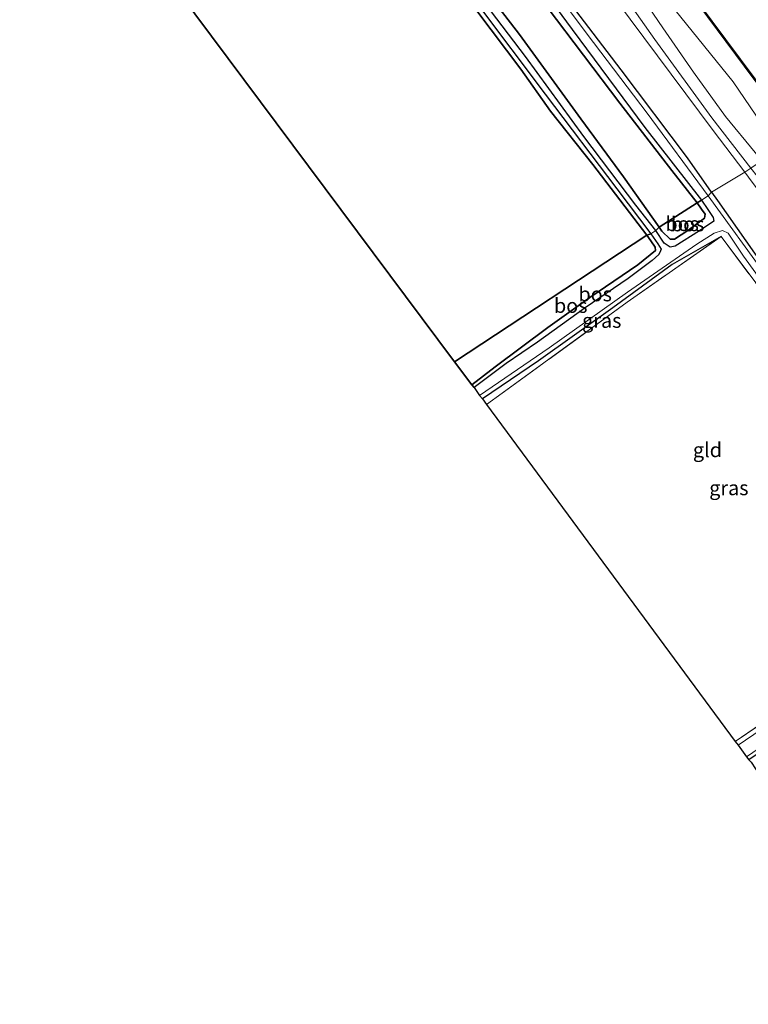
# Model space of a CAD drawing. Units: metres. Extents: x 160800 to 170002, y 393749 to 400000.
# Drawn here: x 169709 to 169835, y 397175 to 397345 of the extents above; entities that cross this region are included whole.
import ezdxf
from ezdxf.enums import TextEntityAlignment as Align

# ---------------------------------------------------------------- set-up
doc = ezdxf.new("R2010")
doc.units = ezdxf.units.M
doc.linetypes.add('IE-TERREINAFSCHEIDING', pattern=[10, 8, -2])
for name, color, linetype, lineweight in [('B-ME-GR-BOOM-GV-B6', 93, 'Continuous', 18), ('B-ME-GW-KRUINLIJN-L-B1', 93, 'Continuous', 18), ('B-ME-IE-GRASLAND-GV-B6', 93, 'Continuous', 18), ('B-ME-IE-GRONDWERKLIJN-GROND_INGERICHT-GV-B6', 253, 'Continuous', 18), ('B-ME-IE-HULPGEOMETRIE-L-B1', 53, 'Continuous', 18), ('B-ME-IE-TERREINAFSCHEIDING-RASTERHEKWERK-L-B1', 8, 'IE-TERREINAFSCHEIDING', 18), ('B-ME-OB-WATERLIJN-L-B1', 133, 'OB-WATERLIJN', 18), ('B-ME-OG-WATER-GV-B6', 153, 'Continuous', 18), ('B-ME-VH-VERH_SOORT-HALF_VERHARDING-GV-B6', 8, 'IE-TERREINAFSCHEIDING-NATUURLIJK-HOUTWAL', 18)]:
    doc.layers.add(name, color=color, linetype=linetype, lineweight=lineweight)
for name, color, linetype in [('B-ME-GR-BOS-GV-B6', 10, 'Continuous'), ('B-ME-GW-INSTEEKWATERGANG-L-B1', 10, 'Continuous'), ('B-ME-KG-KADASTRAAL-OPNAMEDTMGRENS-L-B1', 10, 'Continuous'), ('B-ME-OB-BESCHOEIING-GV-B6', 10, 'Continuous')]:
    doc.layers.add(name, color=color, linetype=linetype)
doc.styles.add('NLCS-ISO', font='NLCS-ISO.TTF')
doc.linetypes.add('IE-TERREINAFSCHEIDING-NATUURLIJK-HOUTWAL', pattern='A,7,-1.5,[67,NLCS.SHX,S=0.75,R=45,X=0,Y=0],-1.5,7,-1.5,[70,NLCS.SHX,S=0.75,R=0,X=0,Y=0],-1.5', length=20)
doc.linetypes.add('OB-WATERLIJN', pattern='A,10,[32,NLCS.SHX,S=2,R=0,X=0,Y=0],-12', length=22)

msp = doc.modelspace()

# ---------------------------------------------------------------- linework, layer by layer
at = {"layer": 'B-ME-GR-BOOM-GV-B6'}
for points in [[(169696.576, 397491.034, 12.817), (169710.347, 397473.015, 12.854), (169726.455, 397451.499, 12.887), (169741.312, 397432.421, 12.829), (169754.298, 397415.326, 12.743), (169765.068, 397400.312, 12.801), (169776.083, 397385.232, 12.862), (169788.92, 397367.843, 12.772), (169801.048, 397352.007, 12.76), (169812.933, 397336.406, 12.764), (169824.349, 397321.217, 12.751), (169828.508, 397315.289, 12.807), (169827.885, 397314.711, 11.572), (169817.409, 397328.916, 11.423), (169807.082, 397342.55, 11.423), (169794.597, 397359.343, 11.423), (169778.766, 397380.449, 11.423), (169764.027, 397400.247, 11.423), (169751.108, 397417.901, 11.423), (169738.426, 397434.616, 11.423), (169719.528, 397459.69, 11.423), (169707.336, 397475.737, 11.423)], [(169799.01, 397384.415, 12.624), (169797.421, 397383.774, 12.62), (169797.341, 397383.714, 12.9), (169803.211, 397376.003, 12.9), (169803.291, 397376.063, 12.62), (169804.151, 397377.438, 12.624), (169818.554, 397358.074, 13.1), (169834.185, 397337.008, 13.108), (169843.233, 397324.847, 13.265), (169840.105, 397322.683, 14.149), (169832.187, 397334.306, 14.084), (169822.242, 397346.669, 14.141), (169812.391, 397359.466, 14.03), (169799.619, 397376.308, 14.149), (169789.123, 397390.734, 14.157), (169776.57, 397407.938, 14.075), (169766.965, 397422.275, 14.034), (169761.538, 397429.679, 13.891), (169764.026, 397431.517, 13.178), (169771.42, 397421.601, 13.178), (169793.026, 397392.454, 13.12), (169799.01, 397384.415, 12.624)], [(169761.538, 397429.679, 13.891), (169766.965, 397422.275, 14.034), (169776.57, 397407.938, 14.075), (169789.123, 397390.734, 14.157), (169799.619, 397376.308, 14.149), (169812.391, 397359.466, 14.03), (169822.242, 397346.669, 14.141), (169832.187, 397334.306, 14.084), (169840.105, 397322.683, 14.149), (169837.076, 397320.714, 14.12), (169835.981, 397322.141, 14.088), (169830.908, 397328.345, 14.071), (169825.378, 397335.993, 14.092), (169820.126, 397343.615, 14.067), (169813.339, 397353.63, 14.018), (169806.088, 397363.757, 14.067), (169797.645, 397375.421, 14.129), (169791.224, 397383.877, 14.17), (169783.34, 397393.889, 14.182), (169775.675, 397403.942, 14.211), (169766.897, 397415.613, 14.153), (169760.073, 397425.492, 14.079), (169758.171, 397428.147, 14.059), (169761.538, 397429.679, 13.891)], [(169806.408, 397359.176, 13.973), (169818.741, 397341.594, 13.989), (169828.556, 397328.108, 14.026), (169835.231, 397319.454, 14.108), (169834.236, 397318.784, 14.263), (169828.754, 397325.944, 14.129), (169816.829, 397341.976, 14.063), (169805.245, 397357.553, 14.079)], [(169805.245, 397357.553, 14.079), (169816.829, 397341.976, 14.063), (169828.754, 397325.944, 14.129), (169834.236, 397318.784, 14.263), (169828.508, 397315.289, 12.807), (169824.349, 397321.217, 12.751), (169812.933, 397336.406, 12.764), (169801.048, 397352.007, 12.76)], [(169839.242, 397300.013, 12.725), (169829.539, 397313.907, 12.807), (169828.508, 397315.289, 12.807), (169834.236, 397318.784, 14.263), (169834.862, 397317.883, 14.263)], [(169946.175, 397165.833, 14.697), (169932.566, 397184.47, 14.705), (169918.87, 397203.098, 14.713), (169906.356, 397219.183, 14.415), (169892.114, 397238.299, 14.402), (169878.212, 397257.386, 14.402), (169865.575, 397275.136, 14.398), (169851.684, 397294.969, 14.312), (169841.651, 397308.765, 14.288), (169834.862, 397317.883, 14.263), (169834.236, 397318.784, 14.263), (169835.231, 397319.454, 14.108), (169839.606, 397313.954, 14.104), (169848.199, 397302.296, 14.128), (169856.883, 397289.828, 14.194), (169867.011, 397275.384, 14.267), (169878.494, 397259.467, 14.28), (169887.837, 397246.746, 14.333), (169898.042, 397233.668, 14.37), (169909.278, 397219.504, 14.337), (169918.981, 397207.039, 14.37), (169929.791, 397192.411, 14.476), (169939.487, 397178.975, 14.525), (169949.577, 397165.367, 14.619)], [(169838.083, 397300.681, 11.572), (169827.885, 397314.711, 11.572), (169828.508, 397315.289, 12.807), (169829.539, 397313.907, 12.807), (169839.242, 397300.013, 12.725)]]:
    msp.add_polyline3d(points, dxfattribs=at)
at = {"layer": 'B-ME-GR-BOS-GV-B6'}
for points in [[(169707.734, 397473.364, 11.423), (169722.9, 397453.666, 11.423), (169737.511, 397433.899, 11.423), (169751.521, 397414.457, 11.423), (169764.558, 397397.331, 11.423), (169778.066, 397379.183, 11.423), (169791.885, 397360.522, 11.423), (169804.506, 397343.36, 11.423), (169817.011, 397326.452, 11.423), (169826.733, 397313.923, 11.572), (169826.016, 397313.499, 12.835), (169821.637, 397319.027, 12.739), (169812.708, 397330.647, 12.71), (169800.21, 397347.196, 12.69), (169788.661, 397362.413, 12.665), (169775.927, 397379.936, 12.764), (169763.724, 397395.756, 12.747), (169756.932, 397405.023, 12.694), (169748.675, 397416.263, 12.714), (169737.165, 397432.529, 12.755), (169725.251, 397448.7, 12.78), (169712.793, 397465.131, 12.78), (169703.64, 397477.256, 12.788)], [(169708.671, 397453.258, 12.542), (169715.834, 397443.865, 12.493), (169720.558, 397437.444, 12.497), (169727.804, 397427.314, 12.555), (169735.515, 397416.653, 12.62), (169740.751, 397409.365, 12.62), (169745.538, 397402.498, 12.645), (169751.056, 397395.854, 12.698), (169755.771, 397389.387, 12.768), (169760.936, 397382.419, 12.751), (169766.062, 397376.037, 12.739), (169770.689, 397369.514, 12.645), (169775.847, 397362.37, 12.583), (169780.453, 397356.221, 12.567), (169788.105, 397346.539, 12.628), (169795.674, 397336.493, 12.653), (169800.777, 397329.262, 12.682), (169808.049, 397320.069, 12.706), (169815.088, 397310.839, 12.727), (169817.381, 397307.892, 12.757), (169784.256, 397286.114, 12.86), (169664.292, 397446.957, 12.764)], [(169783.986, 397357.429, 12.637), (169795.424, 397342.495, 12.669), (169806.022, 397327.926, 12.698), (169813.359, 397317.964, 12.673), (169819.454, 397309.304, 12.672), (169818.881, 397308.727, 11.703), (169815.488, 397313.083, 11.703), (169806.513, 397324.931, 11.703), (169796.475, 397338.707, 11.703), (169784.57, 397354.375, 11.703)], [(169800.21, 397347.196, 12.69), (169812.708, 397330.647, 12.71), (169821.637, 397319.027, 12.739), (169826.016, 397313.499, 12.835), (169819.454, 397309.304, 12.672), (169813.359, 397317.964, 12.673), (169806.022, 397327.926, 12.698), (169795.424, 397342.495, 12.669), (169783.986, 397357.429, 12.637)], [(169788.21, 397347.719, 11.703), (169799.837, 397332.222, 11.703), (169812.174, 397315.871, 11.703), (169818.063, 397308.163, 11.703), (169817.381, 397307.892, 12.757), (169815.088, 397310.839, 12.727), (169808.049, 397320.069, 12.706), (169800.777, 397329.262, 12.682), (169795.674, 397336.493, 12.653), (169788.105, 397346.539, 12.628)], [(169826.733, 397313.923, 11.572), (169827.879, 397312.312, 11.572), (169828.794, 397310.975, 11.572), (169828.912, 397310.303, 11.572), (169826.436, 397308.653, 11.572), (169822.203, 397306.036, 11.572), (169821.372, 397305.86, 11.572), (169820.329, 397306.56, 11.572), (169818.881, 397308.727, 11.703), (169819.454, 397309.304, 12.672), (169819.96, 397308.623, 12.696), (169821.397, 397307.236, 12.696), (169822.139, 397307.208, 12.721), (169824.427, 397308.741, 12.786), (169827.299, 397310.841, 12.835), (169827.379, 397311.511, 12.835), (169826.763, 397312.413, 12.835), (169826.016, 397313.499, 12.835), (169826.733, 397313.923, 11.572)], [(169819.454, 397309.304, 12.672), (169826.016, 397313.499, 12.835), (169826.763, 397312.413, 12.835), (169827.379, 397311.511, 12.835), (169827.299, 397310.841, 12.835), (169824.427, 397308.741, 12.786), (169822.139, 397307.208, 12.721), (169821.397, 397307.236, 12.696), (169819.96, 397308.623, 12.696), (169819.454, 397309.304, 12.672)], [(169787.623, 397281.647, 11.572), (169787.257, 397282.136, 12.852), (169791.269, 397285.235, 12.831), (169800.341, 397291.983, 12.823), (169807.563, 397297.198, 12.827), (169815.783, 397302.814, 12.811), (169818.86, 397305.28, 12.766), (169818.782, 397305.865, 12.757), (169818.066, 397306.913, 12.757), (169817.381, 397307.892, 12.757), (169818.063, 397308.163, 11.703), (169819.268, 397306.399, 11.572), (169819.829, 397305.499, 11.572), (169819.725, 397305.208, 11.572), (169819.4, 397304.559, 11.572), (169818.298, 397303.562, 11.572), (169814.125, 397300.449, 11.572), (169806.749, 397295.404, 11.572), (169798.511, 397289.466, 11.572), (169793.168, 397285.804, 11.572), (169787.623, 397281.647, 11.572)], [(169787.257, 397282.136, 12.852), (169784.256, 397286.114, 12.86), (169817.381, 397307.892, 12.757), (169818.066, 397306.913, 12.757), (169818.782, 397305.865, 12.757), (169818.86, 397305.28, 12.766), (169815.783, 397302.814, 12.811), (169807.563, 397297.198, 12.827), (169800.341, 397291.983, 12.823), (169791.269, 397285.235, 12.831), (169787.257, 397282.136, 12.852)]]:
    msp.add_polyline3d(points, dxfattribs=at)
at = {"layer": 'B-ME-GW-INSTEEKWATERGANG-L-B1'}
for points in [[(169828.508, 397315.289, 12.807), (169824.349, 397321.217, 12.751), (169812.933, 397336.406, 12.764), (169801.048, 397352.007, 12.76), (169788.92, 397367.843, 12.772), (169776.083, 397385.232, 12.862), (169765.068, 397400.312, 12.801), (169754.298, 397415.326, 12.743), (169741.312, 397432.421, 12.829), (169726.455, 397451.499, 12.887), (169710.347, 397473.015, 12.854), (169696.576, 397491.034, 12.817), (169681.532, 397510.555, 12.813), (169665.832, 397531.562, 12.723), (169653.598, 397549.06, 12.661), (169641.776, 397564.933, 12.694), (169628.025, 397582.864, 12.71), (169614.03, 397601.942, 12.764), (169604.665, 397614.203, 12.801)], [(169603.22, 397613.175, 12.751), (169616.009, 397595.731, 12.673), (169628.942, 397578.267, 12.604), (169641.799, 397561.618, 12.608), (169654.752, 397543.759, 12.764), (169668.797, 397524.491, 12.829), (169682.206, 397506.235, 12.817), (169695.501, 397488.327, 12.739), (169697.523, 397485.576, 12.751), (169703.64, 397477.256, 12.788), (169712.793, 397465.131, 12.78), (169725.251, 397448.7, 12.78), (169737.165, 397432.529, 12.755), (169748.675, 397416.263, 12.714), (169756.932, 397405.023, 12.694), (169763.724, 397395.756, 12.747), (169775.927, 397379.936, 12.764), (169788.661, 397362.413, 12.665), (169800.21, 397347.196, 12.69), (169812.708, 397330.647, 12.71), (169821.637, 397319.027, 12.739), (169826.016, 397313.499, 12.835)], [(169819.454, 397309.304, 12.672), (169813.359, 397317.964, 12.673), (169806.022, 397327.926, 12.698), (169795.424, 397342.495, 12.669), (169783.986, 397357.429, 12.637), (169769.64, 397375.924, 12.649), (169759.418, 397390.285, 12.702), (169749.06, 397404.497, 12.637), (169743.004, 397413.048, 12.559), (169736.664, 397421.406, 12.719), (169726.968, 397433.892, 12.731), (169718.145, 397445.602, 12.657), (169709.321, 397458.089, 12.661), (169702.467, 397467.623, 12.673), (169699.779, 397471.655, 12.637), (169699.489, 397473.127, 12.571), (169698.315, 397473.737, 12.542), (169696.813, 397473.206, 12.579), (169693.776, 397471.628, 12.649), (169682.508, 397463.799, 12.706), (169670.586, 397455.052, 12.784), (169662.519, 397449.3, 12.784)], [(169708.671, 397453.258, 12.542), (169715.834, 397443.865, 12.493), (169720.558, 397437.444, 12.497), (169727.804, 397427.314, 12.555), (169735.515, 397416.653, 12.62), (169740.751, 397409.365, 12.62), (169745.538, 397402.498, 12.645), (169751.056, 397395.854, 12.698), (169755.771, 397389.387, 12.768), (169760.936, 397382.419, 12.751), (169766.062, 397376.037, 12.739), (169770.689, 397369.514, 12.645), (169775.847, 397362.37, 12.583), (169780.453, 397356.221, 12.567), (169788.105, 397346.539, 12.628), (169795.674, 397336.493, 12.653), (169800.777, 397329.262, 12.682), (169808.049, 397320.069, 12.706), (169815.088, 397310.839, 12.727), (169817.381, 397307.892, 12.757)], [(169828.508, 397315.289, 12.807), (169829.539, 397313.907, 12.807), (169839.242, 397300.013, 12.725), (169852.848, 397281.418, 12.692), (169867.607, 397261.647, 12.704), (169879.902, 397244.48, 12.692), (169892.433, 397228.477, 12.684), (169903.543, 397213.396, 12.651), (169905.016, 397211.285, 12.651), (169905.029, 397210.854, 12.651), (169904.855, 397210.69, 12.651), (169904.114, 397210.12, 12.643), (169903.16, 397209.913, 12.631), (169902.001, 397210.48, 12.655), (169900.209, 397213.941, 12.647), (169888.075, 397230.494, 12.737), (169877.182, 397244.515, 12.745), (169876.149, 397245.41, 12.733), (169875.417, 397245.256, 12.725), (169870.959, 397242.198, 12.721), (169858.793, 397233.813, 12.721), (169845.949, 397225.056, 12.704), (169834.901, 397217.544, 12.663)], [(169819.454, 397309.304, 12.672), (169819.96, 397308.623, 12.696), (169821.397, 397307.236, 12.696), (169822.139, 397307.208, 12.721), (169824.427, 397308.741, 12.786), (169827.299, 397310.841, 12.835), (169827.379, 397311.511, 12.835), (169826.763, 397312.413, 12.835), (169826.016, 397313.499, 12.835)], [(169787.257, 397282.136, 12.852), (169791.269, 397285.235, 12.831), (169800.341, 397291.983, 12.823), (169807.563, 397297.198, 12.827), (169815.783, 397302.814, 12.811), (169818.86, 397305.28, 12.766), (169818.782, 397305.865, 12.757), (169818.066, 397306.913, 12.757), (169817.381, 397307.892, 12.757)], [(169830.126, 397307.665, 12.749), (169821.713, 397302.88, 12.663), (169811.476, 397295.37, 12.729), (169798.722, 397286.257, 12.77), (169789.067, 397279.723, 12.811)]]:
    msp.add_polyline3d(points, dxfattribs=at)
at = {"layer": 'B-ME-GW-KRUINLIJN-L-B1'}
for points in [[(169666.119, 397542.755, 14.424), (169674.702, 397531.139, 14.53), (169683.583, 397519.329, 14.53), (169694.266, 397504.225, 14.428), (169702.365, 397493.255, 14.28), (169711.344, 397481.425, 14.313), (169723.824, 397465.727, 14.252), (169730.977, 397455.683, 14.178), (169740.253, 397443.759, 14.223), (169745.279, 397436.559, 14.256), (169751.297, 397430.188, 14.35), (169762.995, 397413.747, 14.383), (169774.664, 397397.626, 14.395), (169784.642, 397384.488, 14.252), (169789.202, 397376.105, 14.26), (169793.753, 397370.652, 14.194), (169798.003, 397366.367, 14.088), (169805.245, 397357.553, 14.079), (169816.829, 397341.976, 14.063), (169828.754, 397325.944, 14.129), (169834.236, 397318.784, 14.263)], [(169840.105, 397322.683, 14.149), (169832.187, 397334.306, 14.084), (169822.242, 397346.669, 14.141), (169812.391, 397359.466, 14.03), (169799.619, 397376.308, 14.149), (169789.123, 397390.734, 14.157), (169776.57, 397407.938, 14.075), (169766.965, 397422.275, 14.034), (169761.538, 397429.679, 13.891), (169758.198, 397433.406, 13.916), (169754.337, 397436.775, 13.985), (169746.374, 397446.525, 14.092), (169732.511, 397464.656, 14.1), (169726.64, 397473.02, 14.153), (169715.958, 397487.601, 14.207), (169704.284, 397503.344, 14.19), (169691.773, 397520.349, 14.301), (169681.445, 397534.481, 14.202)], [(169834.236, 397318.784, 14.263), (169834.862, 397317.883, 14.263), (169841.651, 397308.765, 14.288), (169851.684, 397294.969, 14.312), (169865.575, 397275.136, 14.398), (169878.212, 397257.386, 14.402), (169892.114, 397238.299, 14.402), (169906.356, 397219.183, 14.415), (169918.87, 397203.098, 14.713), (169932.566, 397184.47, 14.705), (169946.175, 397165.833, 14.697), (169959.514, 397147.561, 14.664), (169971.927, 397130.446, 14.652), (169985.453, 397112.009, 14.627), (169998.023, 397095.105, 14.66), (170000, 397092.527, 14.66)]]:
    msp.add_polyline3d(points, dxfattribs=at)
at = {"layer": 'B-ME-IE-GRASLAND-GV-B6'}
for points in [[(169842.468, 397291.209, 12.717), (169830.126, 397307.665, 12.749), (169821.713, 397302.88, 12.663), (169811.476, 397295.37, 12.729), (169798.722, 397286.257, 12.77), (169789.067, 397279.723, 12.811), (169788.567, 397280.265, 11.572), (169800.553, 397288.508, 11.572), (169814.013, 397298.089, 11.572), (169825.946, 397306.337, 11.572), (169828.921, 397308.228, 11.572), (169830.348, 397308.7, 11.572), (169831.352, 397308.246, 11.572), (169834.009, 397304.287, 11.572), (169845.787, 397287.962, 11.572)], [(169789.067, 397279.723, 12.811), (169798.722, 397286.257, 12.77), (169811.476, 397295.37, 12.729), (169821.713, 397302.88, 12.663), (169830.126, 397307.665, 12.749), (169813.962, 397296.362, 12.676), (169792.467, 397280.666, 12.802), (169789.739, 397278.74, 12.831), (169789.067, 397279.723, 12.811)], [(169902.831, 397211.281, 11.572), (169902.001, 397210.48, 12.655), (169900.209, 397213.941, 12.647), (169888.075, 397230.494, 12.737), (169877.182, 397244.515, 12.745), (169876.149, 397245.41, 12.733), (169875.417, 397245.256, 12.725), (169870.959, 397242.198, 12.721), (169858.793, 397233.813, 12.721), (169845.949, 397225.056, 12.704), (169834.901, 397217.544, 12.663), (169834.506, 397218.075, 11.572), (169839.591, 397221.578, 11.572), (169850.32, 397228.629, 11.572), (169863.884, 397238.174, 11.572), (169873.009, 397244.714, 11.572), (169875.178, 397245.877, 11.572), (169875.905, 397246.112, 11.572), (169876.688, 397245.841, 11.572), (169880.135, 397241.625, 11.572), (169888.734, 397230.675, 11.572), (169897.37, 397219.037, 11.572), (169901.342, 397213.366, 11.572), (169902.831, 397211.281, 11.572)], [(169833.061, 397220.038, 11.572), (169832.563, 397220.672, 12.684), (169855.127, 397236.143, 12.582)], [(169837.048, 397222.783, 11.572), (169833.061, 397220.038, 11.572)]]:
    msp.add_polyline3d(points, dxfattribs=at)
at = {"layer": 'B-ME-IE-GRONDWERKLIJN-GROND_INGERICHT-GV-B6'}
msp.add_polyline3d([(169789.739, 397278.74, 12.831), (169792.467, 397280.666, 12.802), (169813.962, 397296.362, 12.676), (169830.126, 397307.665, 12.749), (169842.468, 397291.209, 12.717), (169858.025, 397270.275, 12.672), (169873.643, 397248.733, 12.643), (169855.127, 397236.143, 12.582), (169832.563, 397220.672, 12.684), (169789.739, 397278.74, 12.831)], dxfattribs=at)
at = {"layer": 'B-ME-IE-HULPGEOMETRIE-L-B1'}
msp.add_polyline3d([(169784.256, 397286.114, 12.86), (169817.381, 397307.892, 12.757), (169818.063, 397308.163, 11.703), (169818.881, 397308.727, 11.703), (169819.454, 397309.304, 12.672), (169826.016, 397313.499, 12.835), (169826.733, 397313.923, 11.572), (169827.885, 397314.711, 11.572), (169828.508, 397315.289, 12.807), (169834.236, 397318.784, 14.263), (169835.231, 397319.454, 14.108), (169837.076, 397320.714, 14.12), (169840.105, 397322.683, 14.149), (169843.233, 397324.847, 13.265), (169843.314, 397324.905, 12.62), (169863.88, 397338.269, 12.62), (169863.96, 397338.329, 13.044), (169866.651, 397340.133, 14.087), (169867.866, 397340.893, 14.225), (169868.633, 397341.315, 14.267), (169874.914, 397345.606, 14.231)], dxfattribs=at)
at = {"layer": 'B-ME-IE-TERREINAFSCHEIDING-RASTERHEKWERK-L-B1'}
msp.add_polyline3d([(169789.739, 397278.74, 12.831), (169792.467, 397280.666, 12.802), (169813.962, 397296.362, 12.676), (169830.126, 397307.665, 12.749), (169842.468, 397291.209, 12.717), (169858.025, 397270.275, 12.672), (169873.643, 397248.733, 12.643), (169855.127, 397236.143, 12.582), (169832.563, 397220.672, 12.684)], dxfattribs=at)
at = {"layer": 'B-ME-KG-KADASTRAAL-OPNAMEDTMGRENS-L-B1'}
for points in [[(169563.998, 397581.322, 12.846), (169656.474, 397457.33, 12.891), (169656.943, 397456.855, 12.35), (169657.614, 397455.9, 12.35), (169658.365, 397454.803, 12.969), (169659.738, 397453.124, 12.944), (169660.894, 397451.461, 12.944), (169662.519, 397449.3, 12.784), (169663.092, 397448.622, 11.703), (169663.854, 397447.462, 11.703), (169664.292, 397446.957, 12.764), (169784.256, 397286.114, 12.86)], [(169784.256, 397286.114, 12.86), (169787.257, 397282.136, 12.852), (169787.623, 397281.647, 11.572), (169788.567, 397280.265, 11.572), (169789.067, 397279.723, 12.811), (169789.739, 397278.74, 12.831), (169832.563, 397220.672, 12.684), (169833.061, 397220.038, 11.572), (169834.506, 397218.075, 11.572), (169834.901, 397217.544, 12.663), (169835.329, 397217.124, 12.745), (169836.071, 397216.004, 12.745), (169861.965, 397180.87, 12.635), (169991.98, 397004.929, 13.081), (169993.365, 397003.026, 12.283), (169994.208, 397001.807, 12.283), (169994.619, 397001.206, 12.614), (170000, 396993.934, 12.669)]]:
    msp.add_polyline3d(points, dxfattribs=at)
at = {"layer": 'B-ME-OB-BESCHOEIING-GV-B6'}
msp.add_polyline3d([(169843.314, 397324.905, 12.62), (169843.233, 397324.847, 13.265), (169834.185, 397337.008, 13.108), (169818.554, 397358.074, 13.1), (169804.151, 397377.438, 12.624), (169803.526, 397378.281, 12.621), (169803.355, 397378.511, 12.62), (169803.435, 397378.571, 12.62), (169804.231, 397377.498, 12.62), (169818.634, 397358.134, 12.62), (169843.314, 397324.905, 12.62)], dxfattribs=at)
at = {"layer": 'B-ME-OB-WATERLIJN-L-B1'}
msp.add_polyline3d([(169803.526, 397378.281, 12.621), (169803.355, 397378.511, 12.62), (169803.435, 397378.571, 12.62), (169804.231, 397377.498, 12.62), (169818.634, 397358.134, 12.62), (169843.314, 397324.905, 12.62)], dxfattribs=at)
at = {"layer": 'B-ME-OG-WATER-GV-B6'}
for points in [[(169863.88, 397338.269, 12.62), (169843.314, 397324.905, 12.62), (169818.634, 397358.134, 12.62), (169804.231, 397377.498, 12.62), (169803.435, 397378.571, 12.62), (169803.355, 397378.511, 12.62), (169803.526, 397378.281, 12.621), (169802.291, 397377.376, 12.62), (169798.43, 397382.449, 12.62), (169799.731, 397383.447, 12.621), (169799.999, 397383.088, 12.62), (169800.079, 397383.148, 12.62), (169799.09, 397384.475, 12.62), (169793.106, 397392.514, 12.62), (169771.5, 397421.661, 12.62), (169764.106, 397431.577, 12.62), (169760.93, 397435.836, 12.62), (169760.804, 397436.007, 12.62), (169747.332, 397454.218, 12.62), (169728.345, 397479.975, 12.62), (169700.073, 397518.214, 12.62), (169681.051, 397543.981, 12.62)], [(169707.336, 397475.737, 11.423), (169719.528, 397459.69, 11.423), (169738.426, 397434.616, 11.423), (169751.108, 397417.901, 11.423), (169764.027, 397400.247, 11.423), (169778.766, 397380.449, 11.423), (169794.597, 397359.343, 11.423), (169807.082, 397342.55, 11.423), (169817.409, 397328.916, 11.423), (169827.885, 397314.711, 11.572), (169826.733, 397313.923, 11.572), (169817.011, 397326.452, 11.423), (169804.506, 397343.36, 11.423), (169791.885, 397360.522, 11.423), (169778.066, 397379.183, 11.423), (169764.558, 397397.331, 11.423), (169751.521, 397414.457, 11.423), (169737.511, 397433.899, 11.423), (169722.9, 397453.666, 11.423), (169707.734, 397473.364, 11.423)], [(169784.57, 397354.375, 11.703), (169796.475, 397338.707, 11.703), (169806.513, 397324.931, 11.703), (169815.488, 397313.083, 11.703), (169818.881, 397308.727, 11.703), (169818.063, 397308.163, 11.703), (169812.174, 397315.871, 11.703), (169799.837, 397332.222, 11.703), (169788.21, 397347.719, 11.703)], [(169845.787, 397287.962, 11.572), (169834.009, 397304.287, 11.572), (169831.352, 397308.246, 11.572), (169830.348, 397308.7, 11.572), (169828.921, 397308.228, 11.572), (169825.946, 397306.337, 11.572), (169814.013, 397298.089, 11.572), (169800.553, 397288.508, 11.572), (169788.567, 397280.265, 11.572), (169787.623, 397281.647, 11.572), (169793.168, 397285.804, 11.572), (169798.511, 397289.466, 11.572), (169806.749, 397295.404, 11.572), (169814.125, 397300.449, 11.572), (169818.298, 397303.562, 11.572), (169819.4, 397304.559, 11.572), (169819.725, 397305.208, 11.572), (169819.829, 397305.499, 11.572), (169819.268, 397306.399, 11.572), (169818.063, 397308.163, 11.703), (169818.881, 397308.727, 11.703), (169820.329, 397306.56, 11.572), (169821.372, 397305.86, 11.572), (169822.203, 397306.036, 11.572), (169826.436, 397308.653, 11.572), (169828.912, 397310.303, 11.572), (169828.794, 397310.975, 11.572), (169827.879, 397312.312, 11.572), (169826.733, 397313.923, 11.572), (169827.885, 397314.711, 11.572), (169838.083, 397300.681, 11.572)], [(169833.061, 397220.038, 11.572), (169837.048, 397222.783, 11.572)], [(169839.591, 397221.578, 11.572), (169834.506, 397218.075, 11.572), (169833.061, 397220.038, 11.572)]]:
    msp.add_polyline3d(points, dxfattribs=at)
at = {"layer": 'B-ME-VH-VERH_SOORT-HALF_VERHARDING-GV-B6'}
msp.add_polyline3d([(169813.339, 397353.63, 14.018), (169820.126, 397343.615, 14.067), (169825.378, 397335.993, 14.092), (169830.908, 397328.345, 14.071), (169835.981, 397322.141, 14.088), (169837.076, 397320.714, 14.12), (169835.231, 397319.454, 14.108), (169828.556, 397328.108, 14.026), (169818.741, 397341.594, 13.989), (169806.408, 397359.176, 13.973)], dxfattribs=at)

# ---------------------------------------------------------------- texts
at = {"layer": 'B-ME-GR-BOS-GV-B6', "ltscale": 0.2, "style": 'NLCS-ISO'}
for p in [(169823.4288, 397309.868), (169824.374, 397309.8236), (169808.4611, 397297.7678), (169804.2559, 397295.7787)]:
    msp.add_text('bos', height=2.5, dxfattribs=at).set_placement(p, align=Align.MIDDLE_CENTER)
at = {"layer": 'B-ME-IE-GRASLAND-GV-B6', "ltscale": 0.2, "style": 'NLCS-ISO'}
for p in [(169809.5965, 397293.2025), (169831.471, 397264.369)]:
    msp.add_text('gras', height=2.5, dxfattribs=at).set_placement(p, align=Align.MIDDLE_CENTER)
at = {"layer": 'B-ME-IE-GRONDWERKLIJN-GROND_INGERICHT-GV-B6', "ltscale": 0.2, "style": 'NLCS-ISO'}
msp.add_text('gld', height=2.5, dxfattribs=at).set_placement((169827.7859, 397270.9205), align=Align.MIDDLE_CENTER)

doc.saveas('drawing.dxf')
